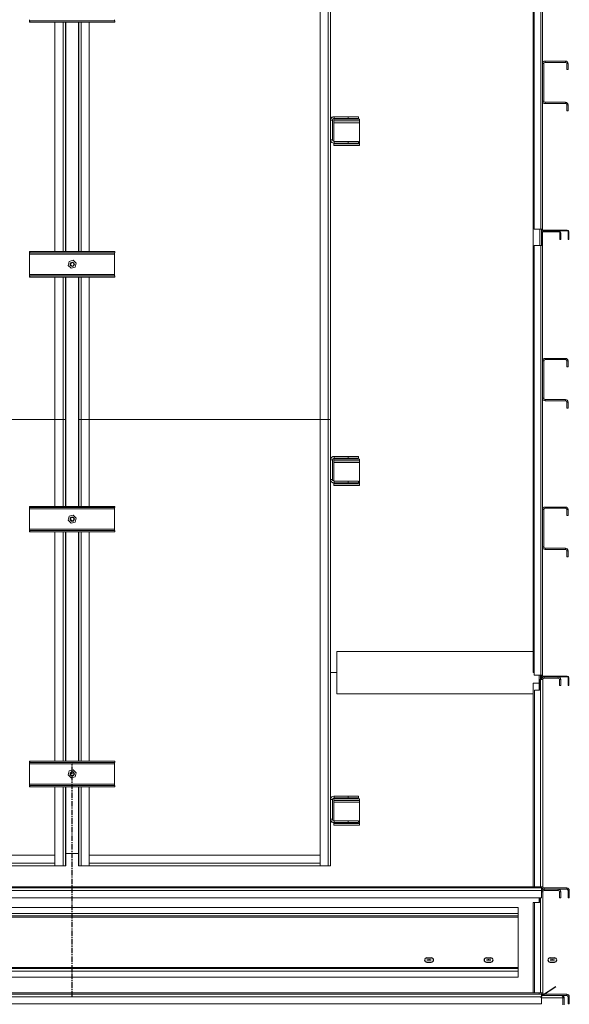
# Model space of a CAD drawing. Units: millimetres. Extents: x -191360 to -173362, y 94442 to 122053.
# Drawn here: x -174696 to -173403, y 111226 to 113544 of the extents above; entities that cross this region are included whole.
import ezdxf

# ---------------------------------------------------------------- set-up
doc = ezdxf.new("R2010")
doc.units = ezdxf.units.MM
doc.header["$PDSIZE"] = -1
doc.linetypes.add('CENTERX2', pattern=[20.32, 12.7, -2.54, 2.54, -2.54])

msp = doc.modelspace()

# ---------------------------------------------------------------- linework, layer by layer
at = {"color": 7, "linetype": 'Continuous', "lineweight": 15}
for p, q in [((-173989.5, 115017.7), (-173989.5, 112602.9)), ((-173989.5, 115017.7), (-173989.5, 112602.9)), ((-173970.5, 115017.7), (-173970.5, 112602.9)), ((-173964.6, 115017.7), (-173964.6, 112602.9)), ((-173487.9, 114986.7), (-173487.9, 112006.7)), ((-173485.9, 113050.7), (-173485.9, 114062.7)), ((-173469.9, 113050.7), (-173469.9, 114062.7)), ((-173465.9, 114062.7), (-173465.9, 113050.7)), ((-174672.9, 113541.2), (-174672.9, 113538.2)), ((-174672.9, 113541.2), (-174672.6, 113541.2)), ((-174672.9, 113538.2), (-174672.6, 113538.2)), ((-174672.6, 113538.2), (-174672.6, 113541.2)), ((-174472.6, 113541.2), (-174672.6, 113541.2)), ((-174472.6, 113538.2), (-174672.6, 113538.2)), ((-174613.3, 113538.2), (-174613.3, 112998.2)), ((-174587.6, 113538.2), (-174587.6, 112998.2)), ((-174558.1, 113538.2), (-174558.1, 112998.2)), ((-174532.5, 113538.2), (-174532.5, 112998.2)), ((-174472.6, 113538.2), (-174472.6, 113541.2)), ((-173459.9, 113446.7), (-173459.9, 113443.7)), ((-173459.9, 113446.7), (-173411.9, 113446.7)), ((-173459.9, 113443.7), (-173411.9, 113443.7)), ((-173411.9, 113443.7), (-173411.9, 113446.7)), ((-173462.9, 113440.7), (-173465.9, 113440.7)), ((-173462.9, 113352.7), (-173462.9, 113440.7)), ((-173408.9, 113440.7), (-173408.9, 113426.7)), ((-173405.9, 113440.7), (-173408.9, 113440.7)), ((-173405.9, 113426.7), (-173408.9, 113426.7)), ((-173405.9, 113440.7), (-173405.9, 113426.7)), ((-173465.9, 113352.7), (-173462.9, 113352.7)), ((-173459.9, 113349.7), (-173459.9, 113346.7)), ((-173411.9, 113349.7), (-173459.9, 113349.7)), ((-173411.9, 113346.7), (-173459.9, 113346.7)), ((-173411.9, 113346.7), (-173411.9, 113349.7)), ((-173405.9, 113343.7), (-173408.9, 113343.7)), ((-173408.9, 113329.7), (-173408.9, 113343.7)), ((-173405.9, 113329.7), (-173408.9, 113329.7)), ((-173405.9, 113329.7), (-173405.9, 113343.7)), ((-173960.5, 113307.7), (-173964.5, 113307.7)), ((-173964.5, 113261.7), (-173964.5, 113307.7)), ((-173960.5, 113261.7), (-173960.5, 113307.7)), ((-173957.2, 113315.7), (-173956.5, 113315.7)), ((-173956.9, 113309.7), (-173956.9, 113305.7)), ((-173896.9, 113309.7), (-173956.9, 113309.7)), ((-173896.9, 113305.7), (-173956.9, 113305.7)), ((-173956.9, 113305.7), (-173956.9, 113301.7)), ((-173956.5, 113315.7), (-173956.5, 113311.7)), ((-173956.5, 113315.7), (-173923.5, 113315.7)), ((-173956.5, 113311.7), (-173923.5, 113311.7)), ((-173923.5, 113315.7), (-173923.5, 113311.7)), ((-173898.9, 113315.7), (-173923.5, 113315.7)), ((-173898.9, 113311.7), (-173923.5, 113311.7)), ((-173898.9, 113311.7), (-173898.9, 113315.7)), ((-173896.9, 113309.7), (-173896.9, 113305.7)), ((-173896.9, 113301.7), (-173896.9, 113305.7)), ((-174588, 113290.2), (-174588, 113279.2)), ((-174587.8, 113290.2), (-174588, 113290.2)), ((-174587.8, 113279.2), (-174587.8, 113290.2)), ((-174557.9, 113290.2), (-174557.7, 113290.2)), ((-174557.9, 113279.2), (-174557.9, 113290.2)), ((-174557.7, 113290.2), (-174557.7, 113279.2)), ((-173896.9, 113301.7), (-173956.9, 113301.7)), ((-173956.9, 113257.7), (-173956.9, 113301.7)), ((-173896.9, 113255.7), (-173896.9, 113301.7)), ((-174588, 113279.2), (-174587.8, 113279.2)), ((-174557.7, 113279.2), (-174557.9, 113279.2)), ((-173964.5, 113261.7), (-173960.5, 113261.7)), ((-173957.2, 113253.7), (-173956.5, 113253.7)), ((-173956.9, 113253.7), (-173956.9, 113251.7)), ((-173956.9, 113247.7), (-173956.9, 113251.7)), ((-173956.9, 113251.7), (-173896.9, 113251.7)), ((-173956.9, 113247.7), (-173896.9, 113247.7)), ((-173956.5, 113257.7), (-173956.5, 113253.7)), ((-173923.5, 113257.7), (-173956.5, 113257.7)), ((-173923.5, 113253.7), (-173956.5, 113253.7)), ((-173923.5, 113253.7), (-173923.5, 113257.7)), ((-173923.5, 113257.7), (-173898.9, 113257.7)), ((-173923.5, 113253.7), (-173898.9, 113253.7)), ((-173898.9, 113253.7), (-173898.9, 113257.7)), ((-173896.9, 113251.7), (-173896.9, 113255.7)), ((-173896.9, 113247.7), (-173896.9, 113251.7)), ((-173469.9, 113050.7), (-173485.9, 113050.7)), ((-173465.9, 113050.7), (-173469.9, 113050.7)), ((-173467.9, 113050.7), (-173467.9, 113042.7)), ((-173467.9, 113042.7), (-173465.9, 113042.7)), ((-173467.9, 113012.7), (-173467.9, 113042.7)), ((-173465.9, 113012.7), (-173465.9, 113042.7)), ((-173463.9, 113048.7), (-173463.9, 113046.7)), ((-173407.9, 113048.7), (-173463.9, 113048.7)), ((-173463.9, 113044.7), (-173463.9, 113046.7)), ((-173407.9, 113046.7), (-173463.9, 113046.7)), ((-173463.9, 113044.7), (-173426.9, 113044.7)), ((-173426.9, 113046.7), (-173426.9, 113044.7)), ((-173424.9, 113042.7), (-173422.9, 113042.7)), ((-173424.9, 113026.7), (-173424.9, 113042.7)), ((-173422.9, 113026.7), (-173424.9, 113026.7)), ((-173422.9, 113042.7), (-173422.9, 113026.7)), ((-173407.9, 113046.7), (-173407.9, 113048.7)), ((-173405.9, 113026.7), (-173405.9, 113044.7)), ((-173403.9, 113044.7), (-173405.9, 113044.7)), ((-173403.9, 113026.7), (-173405.9, 113026.7)), ((-173403.9, 113026.7), (-173403.9, 113044.7)), ((-173485.9, 112000.7), (-173485.9, 113012.7)), ((-173485.9, 113012.7), (-173469.9, 113012.7)), ((-173469.9, 112000.7), (-173469.9, 113012.7)), ((-173469.9, 113012.7), (-173465.9, 113012.7)), ((-173465.9, 113012.7), (-173465.9, 112000.7)), ((-174672.9, 112998.2), (-174672.9, 112995.2)), ((-174672.6, 112998.2), (-174672.9, 112998.2)), ((-174672.6, 112995.2), (-174672.9, 112995.2)), ((-174472.9, 112992.2), (-174672.9, 112992.2)), ((-174672.9, 112992.2), (-174672.9, 112992.2)), ((-174672.9, 112992.2), (-174672.9, 112944.2)), ((-174672.9, 112992.2), (-174672.9, 112944.2)), ((-174672.6, 112995.2), (-174672.6, 112998.2)), ((-174472.6, 112998.2), (-174672.6, 112998.2)), ((-174472.6, 112995.2), (-174672.6, 112995.2)), ((-174472.9, 112992.2), (-174472.9, 112944.2)), ((-174472.6, 112995.2), (-174472.6, 112998.2)), ((-174579.8, 112975.2), (-174582.4, 112965.8)), ((-174582.3, 112965.8), (-174582.4, 112965.8)), ((-174582.4, 112965.8), (-174575.5, 112958.8)), ((-174579.7, 112975.2), (-174582.3, 112965.8)), ((-174582.3, 112965.8), (-174575.4, 112958.8)), ((-174570.3, 112977.7), (-174579.8, 112975.2)), ((-174579.7, 112975.2), (-174579.8, 112975.2)), ((-174570.2, 112977.7), (-174579.7, 112975.2)), ((-174575.4, 112958.8), (-174575.5, 112958.8)), ((-174575.4, 112958.8), (-174565.9, 112961.2)), ((-174570.2, 112977.7), (-174570.3, 112977.7)), ((-174563.3, 112970.7), (-174570.2, 112977.7)), ((-174565.9, 112961.2), (-174563.3, 112970.7)), ((-174472.9, 112944.2), (-174672.9, 112944.2)), ((-174672.9, 112944.2), (-174672.9, 112944.2)), ((-174672.9, 112941.2), (-174672.9, 112938.2)), ((-174672.9, 112941.2), (-174672.6, 112941.2)), ((-174672.9, 112938.2), (-174672.6, 112938.2)), ((-174672.6, 112938.2), (-174672.6, 112941.2)), ((-174472.6, 112941.2), (-174672.6, 112941.2)), ((-174472.6, 112938.2), (-174672.6, 112938.2)), ((-174613.3, 112938.2), (-174613.3, 112602.9)), ((-174587.6, 112938.2), (-174587.6, 112602.9)), ((-174558.1, 112938.2), (-174558.1, 112602.9)), ((-174532.5, 112938.2), (-174532.5, 112602.9)), ((-174472.6, 112938.2), (-174472.6, 112941.2)), ((-173462.9, 112740.7), (-173465.9, 112740.7)), ((-173462.9, 112652.7), (-173462.9, 112740.7)), ((-173459.9, 112746.7), (-173459.9, 112743.7)), ((-173459.9, 112746.7), (-173411.9, 112746.7)), ((-173459.9, 112743.7), (-173411.9, 112743.7)), ((-173411.9, 112743.7), (-173411.9, 112746.7)), ((-173408.9, 112740.7), (-173408.9, 112726.7)), ((-173405.9, 112740.7), (-173408.9, 112740.7)), ((-173405.9, 112726.7), (-173408.9, 112726.7)), ((-173405.9, 112740.7), (-173405.9, 112726.7)), ((-173465.9, 112652.7), (-173462.9, 112652.7)), ((-173459.9, 112649.7), (-173459.9, 112646.7)), ((-173411.9, 112649.7), (-173459.9, 112649.7)), ((-173411.9, 112646.7), (-173459.9, 112646.7)), ((-173411.9, 112646.7), (-173411.9, 112649.7)), ((-173405.9, 112643.7), (-173408.9, 112643.7)), ((-173408.9, 112629.7), (-173408.9, 112643.7)), ((-173405.9, 112629.7), (-173405.9, 112643.7)), ((-173405.9, 112629.7), (-173408.9, 112629.7)), ((-175156.2, 112602.9), (-174613.3, 112602.9)), ((-174613.3, 112602.9), (-174613.3, 112398.2)), ((-174594.3, 112602.9), (-174613.3, 112602.9)), ((-174588.2, 112602.9), (-174594.3, 112602.9)), ((-174587.6, 112602.9), (-174588.2, 112602.9)), ((-174587.6, 112602.9), (-174587.6, 112398.2)), ((-174558.1, 112602.9), (-174558.1, 112398.2)), ((-174557.5, 112602.9), (-174558.1, 112602.9)), ((-174551.5, 112602.9), (-174557.5, 112602.9)), ((-174532.5, 112602.9), (-174551.5, 112602.9)), ((-174532.5, 112602.9), (-174532.5, 112398.2)), ((-174532.5, 112602.9), (-173989.5, 112602.9)), ((-173989.5, 112602.9), (-173989.5, 111551.7)), ((-173970.5, 112602.9), (-173989.5, 112602.9)), ((-173989.5, 112602.9), (-173989.5, 111551.7)), ((-173989.5, 112602.9), (-173989.5, 112602.9)), ((-173970.5, 112602.9), (-173970.5, 111551.7)), ((-173964.6, 112602.9), (-173970.5, 112602.9)), ((-173964.6, 112602.9), (-173964.6, 111551.7)), ((-173964.5, 112461.7), (-173964.5, 112507.7)), ((-173960.5, 112507.7), (-173964.5, 112507.7)), ((-173960.5, 112461.7), (-173960.5, 112507.7)), ((-173957.2, 112515.7), (-173956.5, 112515.7)), ((-173956.9, 112509.7), (-173956.9, 112505.7)), ((-173896.9, 112509.7), (-173956.9, 112509.7)), ((-173896.9, 112505.7), (-173956.9, 112505.7)), ((-173956.9, 112505.7), (-173956.9, 112501.7)), ((-173896.9, 112501.7), (-173956.9, 112501.7)), ((-173956.9, 112457.7), (-173956.9, 112501.7)), ((-173956.5, 112515.7), (-173956.5, 112511.7)), ((-173956.5, 112515.7), (-173923.5, 112515.7)), ((-173956.5, 112511.7), (-173923.5, 112511.7)), ((-173923.5, 112515.7), (-173923.5, 112511.7)), ((-173898.9, 112515.7), (-173923.5, 112515.7)), ((-173898.9, 112511.7), (-173923.5, 112511.7)), ((-173898.9, 112511.7), (-173898.9, 112515.7)), ((-173896.9, 112509.7), (-173896.9, 112505.7)), ((-173896.9, 112501.7), (-173896.9, 112505.7)), ((-173896.9, 112455.7), (-173896.9, 112501.7)), ((-174588, 112490.2), (-174588, 112479.2)), ((-174587.8, 112490.2), (-174588, 112490.2)), ((-174588, 112479.2), (-174587.8, 112479.2)), ((-174587.8, 112479.2), (-174587.8, 112490.2)), ((-174557.9, 112490.2), (-174557.7, 112490.2)), ((-174557.9, 112479.2), (-174557.9, 112490.2)), ((-174557.7, 112479.2), (-174557.9, 112479.2)), ((-174557.7, 112490.2), (-174557.7, 112479.2)), ((-173964.5, 112461.7), (-173960.5, 112461.7)), ((-173957.2, 112453.7), (-173956.5, 112453.7)), ((-173956.9, 112453.7), (-173956.9, 112451.7)), ((-173956.9, 112447.7), (-173956.9, 112451.7)), ((-173956.9, 112451.7), (-173896.9, 112451.7)), ((-173956.9, 112447.7), (-173896.9, 112447.7)), ((-173956.5, 112457.7), (-173956.5, 112453.7)), ((-173923.5, 112457.7), (-173956.5, 112457.7)), ((-173923.5, 112453.7), (-173956.5, 112453.7)), ((-173923.5, 112453.7), (-173923.5, 112457.7)), ((-173923.5, 112457.7), (-173898.9, 112457.7)), ((-173923.5, 112453.7), (-173898.9, 112453.7)), ((-173898.9, 112453.7), (-173898.9, 112457.7)), ((-173896.9, 112451.7), (-173896.9, 112455.7)), ((-173896.9, 112447.7), (-173896.9, 112451.7)), ((-174672.9, 112398.2), (-174672.9, 112395.2)), ((-174672.6, 112398.2), (-174672.9, 112398.2)), ((-174672.6, 112395.2), (-174672.9, 112395.2)), ((-174672.9, 112392.2), (-174672.9, 112392.2)), ((-174472.9, 112392.2), (-174672.9, 112392.2)), ((-174672.9, 112392.2), (-174672.9, 112344.2)), ((-174672.9, 112392.2), (-174672.9, 112344.2)), ((-174672.6, 112395.2), (-174672.6, 112398.2)), ((-174472.6, 112398.2), (-174672.6, 112398.2)), ((-174472.6, 112395.2), (-174672.6, 112395.2)), ((-174570.3, 112377.7), (-174579.8, 112375.2)), ((-174570.2, 112377.7), (-174579.7, 112375.2)), ((-174570.2, 112377.7), (-174570.3, 112377.7)), ((-174563.3, 112370.7), (-174570.2, 112377.7)), ((-174472.9, 112392.2), (-174472.9, 112344.2)), ((-174472.6, 112395.2), (-174472.6, 112398.2)), ((-173462.9, 112390.7), (-173465.9, 112390.7)), ((-173462.9, 112302.7), (-173462.9, 112390.7)), ((-173459.9, 112396.7), (-173459.9, 112393.7)), ((-173459.9, 112396.7), (-173411.9, 112396.7)), ((-173459.9, 112393.7), (-173411.9, 112393.7)), ((-173411.9, 112393.7), (-173411.9, 112396.7)), ((-173405.9, 112390.7), (-173408.9, 112390.7)), ((-173408.9, 112390.7), (-173408.9, 112376.7)), ((-173405.9, 112390.7), (-173405.9, 112376.7)), ((-174579.8, 112375.2), (-174582.4, 112365.8)), ((-174582.3, 112365.8), (-174582.4, 112365.8)), ((-174582.4, 112365.8), (-174575.5, 112358.8)), ((-174579.7, 112375.2), (-174582.3, 112365.8)), ((-174582.3, 112365.8), (-174575.4, 112358.8)), ((-174579.7, 112375.2), (-174579.8, 112375.2)), ((-174575.4, 112358.8), (-174575.5, 112358.8)), ((-174575.4, 112358.8), (-174565.9, 112361.2)), ((-174565.9, 112361.2), (-174563.3, 112370.7)), ((-173405.9, 112376.7), (-173408.9, 112376.7)), ((-174672.9, 112344.2), (-174672.9, 112344.2)), ((-174472.9, 112344.2), (-174672.9, 112344.2)), ((-174672.9, 112341.2), (-174672.9, 112338.2)), ((-174672.9, 112341.2), (-174672.6, 112341.2)), ((-174672.9, 112338.2), (-174672.6, 112338.2)), ((-174672.6, 112338.2), (-174672.6, 112341.2)), ((-174472.6, 112341.2), (-174672.6, 112341.2)), ((-174472.6, 112338.2), (-174672.6, 112338.2)), ((-174613.3, 112338.2), (-174613.3, 111798.2)), ((-174588, 112338.2), (-174588, 112329.2)), ((-174587.8, 112329.2), (-174587.8, 112338.2)), ((-174587.6, 112338.2), (-174587.6, 111798.2)), ((-174558.1, 112338.2), (-174558.1, 111798.2)), ((-174557.9, 112329.2), (-174557.9, 112338.2)), ((-174557.7, 112338.2), (-174557.7, 112329.2)), ((-174532.5, 112338.2), (-174532.5, 111798.2)), ((-174472.6, 112338.2), (-174472.6, 112341.2)), ((-174588, 112329.2), (-174587.8, 112329.2)), ((-174557.7, 112329.2), (-174557.9, 112329.2)), ((-173465.9, 112302.7), (-173462.9, 112302.7)), ((-173459.9, 112299.7), (-173459.9, 112296.7)), ((-173411.9, 112299.7), (-173459.9, 112299.7)), ((-173411.9, 112296.7), (-173459.9, 112296.7)), ((-173411.9, 112296.7), (-173411.9, 112299.7)), ((-173405.9, 112293.7), (-173408.9, 112293.7)), ((-173408.9, 112279.7), (-173408.9, 112293.7)), ((-173405.9, 112279.7), (-173405.9, 112293.7)), ((-173405.9, 112279.7), (-173408.9, 112279.7)), ((-173949.9, 112056.7), (-173487.9, 112056.7)), ((-173949.9, 111956.7), (-173949.9, 112056.7)), ((-173964.6, 112006.7), (-173949.9, 112006.7)), ((-173485.9, 112006.7), (-173487.9, 112006.7)), ((-173469.9, 112000.7), (-173485.9, 112000.7)), ((-173473.9, 112000.7), (-173473.9, 111981.7)), ((-173472.9, 111990.7), (-173470.9, 111990.7)), ((-173472.9, 111965.7), (-173472.9, 111990.7)), ((-173470.9, 112000.7), (-173470.9, 111990.7)), ((-173470.9, 111502.7), (-173470.9, 111990.7)), ((-173470.9, 111990.7), (-173464.9, 111990.7)), ((-173465.9, 112000.7), (-173469.9, 112000.7)), ((-173467.9, 112000.7), (-173467.9, 111990.7)), ((-173464.9, 111990.7), (-173464.9, 111502.7)), ((-173407.9, 111998.7), (-173463.9, 111998.7)), ((-173463.9, 111998.7), (-173463.9, 111996.7)), ((-173407.9, 111996.7), (-173463.9, 111996.7)), ((-173461.9, 111996.7), (-173461.9, 111993.7)), ((-173461.9, 111996.7), (-173428.9, 111996.7)), ((-173461.9, 111993.7), (-173428.9, 111993.7)), ((-173428.9, 111993.7), (-173428.9, 111996.7)), ((-173422.9, 111990.7), (-173425.9, 111990.7)), ((-173425.9, 111990.7), (-173425.9, 111976.7)), ((-173422.9, 111990.7), (-173422.9, 111976.7)), ((-173407.9, 111996.7), (-173407.9, 111998.7)), ((-173403.9, 111994.7), (-173405.9, 111994.7)), ((-173405.9, 111976.7), (-173405.9, 111994.7)), ((-173403.9, 111976.7), (-173403.9, 111994.7)), ((-173487.9, 111502.7), (-173487.9, 111981.7)), ((-173487.9, 111981.7), (-173473.9, 111981.7)), ((-173484.9, 111965.7), (-173472.9, 111965.7)), ((-173484.9, 111502.7), (-173484.9, 111965.7)), ((-173473.9, 111981.7), (-173472.9, 111981.7)), ((-173422.9, 111976.7), (-173425.9, 111976.7)), ((-173403.9, 111976.7), (-173405.9, 111976.7)), ((-173487.9, 111956.7), (-173949.9, 111956.7)), ((-174672.9, 111798.2), (-174672.9, 111795.2)), ((-174672.6, 111798.2), (-174672.9, 111798.2)), ((-174672.6, 111795.2), (-174672.6, 111798.2)), ((-174472.6, 111798.2), (-174672.6, 111798.2)), ((-174472.6, 111795.2), (-174472.6, 111798.2)), ((-174672.6, 111795.2), (-174672.9, 111795.2)), ((-174672.9, 111792.2), (-174672.9, 111792.2)), ((-174472.9, 111792.2), (-174672.9, 111792.2)), ((-174672.9, 111792.2), (-174672.9, 111744.2)), ((-174672.9, 111792.2), (-174672.9, 111744.2)), ((-174472.6, 111795.2), (-174672.6, 111795.2)), ((-174579.8, 111775.2), (-174582.4, 111765.8)), ((-174579.7, 111775.2), (-174582.3, 111765.8)), ((-174570.3, 111777.7), (-174579.8, 111775.2)), ((-174579.7, 111775.2), (-174579.8, 111775.2)), ((-174570.2, 111777.7), (-174579.7, 111775.2)), ((-174570.2, 111777.7), (-174570.3, 111777.7)), ((-174563.3, 111770.7), (-174570.2, 111777.7)), ((-174472.9, 111792.2), (-174472.9, 111744.2)), ((-174582.3, 111765.8), (-174582.4, 111765.8)), ((-174582.4, 111765.8), (-174575.5, 111758.8)), ((-174582.3, 111765.8), (-174575.4, 111758.8)), ((-174575.4, 111758.8), (-174575.5, 111758.8)), ((-174575.4, 111758.8), (-174565.9, 111761.2)), ((-174565.9, 111761.2), (-174563.3, 111770.7)), ((-174472.9, 111744.2), (-174672.9, 111744.2)), ((-174672.9, 111744.2), (-174672.9, 111744.2)), ((-174672.9, 111741.2), (-174672.9, 111738.2)), ((-174672.9, 111741.2), (-174672.6, 111741.2)), ((-174672.9, 111738.2), (-174672.6, 111738.2)), ((-174672.6, 111738.2), (-174672.6, 111741.2)), ((-174472.6, 111741.2), (-174672.6, 111741.2)), ((-174472.6, 111738.2), (-174672.6, 111738.2)), ((-174613.3, 111738.2), (-174613.3, 111551.7)), ((-174587.6, 111738.2), (-174587.6, 111557.7)), ((-174558.1, 111738.2), (-174558.1, 111557.7)), ((-174532.5, 111738.2), (-174532.5, 111551.7)), ((-174472.6, 111738.2), (-174472.6, 111741.2)), ((-173964.5, 111661.7), (-173964.5, 111707.7)), ((-173960.5, 111707.7), (-173964.5, 111707.7)), ((-173960.5, 111661.7), (-173960.5, 111707.7)), ((-173957.2, 111715.7), (-173956.5, 111715.7)), ((-173956.9, 111709.7), (-173956.9, 111705.7)), ((-173896.9, 111709.7), (-173956.9, 111709.7)), ((-173896.9, 111705.7), (-173956.9, 111705.7)), ((-173956.9, 111705.7), (-173956.9, 111701.7)), ((-173956.5, 111715.7), (-173956.5, 111711.7)), ((-173956.5, 111715.7), (-173923.5, 111715.7)), ((-173956.5, 111711.7), (-173923.5, 111711.7)), ((-173923.5, 111715.7), (-173923.5, 111711.7)), ((-173898.9, 111715.7), (-173923.5, 111715.7)), ((-173898.9, 111711.7), (-173923.5, 111711.7)), ((-173898.9, 111711.7), (-173898.9, 111715.7)), ((-173896.9, 111709.7), (-173896.9, 111705.7)), ((-173896.9, 111701.7), (-173896.9, 111705.7)), ((-174588, 111690.2), (-174588, 111679.2)), ((-174587.8, 111690.2), (-174588, 111690.2)), ((-174587.8, 111679.2), (-174587.8, 111690.2)), ((-174557.9, 111690.2), (-174557.7, 111690.2)), ((-174557.9, 111679.2), (-174557.9, 111690.2)), ((-174557.7, 111690.2), (-174557.7, 111679.2)), ((-173896.9, 111701.7), (-173956.9, 111701.7)), ((-173956.9, 111657.7), (-173956.9, 111701.7)), ((-173896.9, 111655.7), (-173896.9, 111701.7)), ((-174588, 111679.2), (-174587.8, 111679.2)), ((-174557.7, 111679.2), (-174557.9, 111679.2)), ((-173964.5, 111661.7), (-173960.5, 111661.7)), ((-173957.2, 111653.7), (-173956.5, 111653.7)), ((-173956.9, 111653.7), (-173956.9, 111651.7)), ((-173956.9, 111651.7), (-173896.9, 111651.7)), ((-173956.9, 111647.7), (-173956.9, 111651.7)), ((-173956.9, 111647.7), (-173896.9, 111647.7)), ((-173956.5, 111657.7), (-173956.5, 111653.7)), ((-173923.5, 111657.7), (-173956.5, 111657.7)), ((-173923.5, 111653.7), (-173956.5, 111653.7)), ((-173923.5, 111653.7), (-173923.5, 111657.7)), ((-173923.5, 111657.7), (-173898.9, 111657.7)), ((-173923.5, 111653.7), (-173898.9, 111653.7)), ((-173898.9, 111653.7), (-173898.9, 111657.7)), ((-173896.9, 111651.7), (-173896.9, 111655.7)), ((-173896.9, 111647.7), (-173896.9, 111651.7)), ((-175156.2, 111576.7), (-174613.3, 111576.7)), ((-174532.5, 111576.7), (-173989.5, 111576.7)), ((-174613.3, 111551.7), (-175156.2, 111551.7)), ((-174594.3, 111551.7), (-174613.3, 111551.7)), ((-174594.3, 111551.7), (-174588.2, 111551.7)), ((-174587.6, 111551.7), (-174588.2, 111551.7)), ((-174587.6, 111557.7), (-174587.6, 111551.7)), ((-174558.1, 111557.7), (-174558.1, 111551.7)), ((-174557.5, 111551.7), (-174558.1, 111551.7)), ((-174557.5, 111551.7), (-174551.5, 111551.7)), ((-174532.5, 111551.7), (-174551.5, 111551.7)), ((-173989.5, 111551.7), (-174532.5, 111551.7)), ((-173970.5, 111551.7), (-173989.5, 111551.7)), ((-173989.5, 111551.7), (-173989.5, 111551.7)), ((-173970.5, 111551.7), (-173964.6, 111551.7)), ((-175677.9, 111499.7), (-173467.9, 111499.7)), ((-173484.9, 111502.7), (-173487.9, 111502.7)), ((-173470.9, 111502.7), (-173484.9, 111502.7)), ((-173473.9, 111502.7), (-173473.9, 111499.7)), ((-173464.9, 111502.7), (-173470.9, 111502.7)), ((-173467.9, 111499.7), (-173467.9, 111493.7)), ((-173408.9, 111499.7), (-173461.9, 111499.7)), ((-173461.9, 111499.7), (-173461.9, 111496.7)), ((-173461.9, 111496.7), (-173461.9, 111493.7)), ((-173461.9, 111496.7), (-173428.9, 111496.7)), ((-173408.9, 111496.7), (-173461.9, 111496.7)), ((-173428.9, 111493.7), (-173428.9, 111496.7)), ((-173408.9, 111496.7), (-173408.9, 111499.7)), ((-175677.9, 111493.7), (-173467.9, 111493.7)), ((-175677.9, 111476.7), (-173467.9, 111476.7)), ((-173472.9, 111465.7), (-173472.9, 111476.7)), ((-173467.9, 111476.7), (-173467.9, 111493.7)), ((-173467.9, 111490.7), (-173464.9, 111490.7)), ((-173464.9, 111490.7), (-173464.9, 111252.7)), ((-173461.9, 111493.7), (-173428.9, 111493.7)), ((-173425.9, 111490.7), (-173425.9, 111476.7)), ((-173422.9, 111490.7), (-173425.9, 111490.7)), ((-173422.9, 111476.7), (-173425.9, 111476.7)), ((-173422.9, 111490.7), (-173422.9, 111476.7)), ((-173402.9, 111493.7), (-173405.9, 111493.7)), ((-173405.9, 111476.7), (-173405.9, 111493.7)), ((-173402.9, 111476.7), (-173405.9, 111476.7)), ((-173402.9, 111476.7), (-173402.9, 111493.7)), ((-173522.9, 111453.7), (-175622.9, 111453.7)), ((-173522.9, 111453.7), (-173522.9, 111439.7)), ((-173487.9, 111465.7), (-173484.9, 111465.7)), ((-173487.9, 111252.7), (-173487.9, 111465.7)), ((-173484.9, 111465.7), (-173472.9, 111465.7)), ((-173484.9, 111252.7), (-173484.9, 111465.7)), ((-173522.9, 111439.7), (-175622.9, 111439.7)), ((-173522.9, 111433.7), (-175622.9, 111433.7)), ((-173522.9, 111430.7), (-175622.9, 111430.7)), ((-173522.9, 111439.7), (-173522.9, 111433.7)), ((-173522.9, 111433.7), (-173522.9, 111430.7)), ((-173522.9, 111430.7), (-173522.9, 111312.7)), ((-173522.9, 111312.7), (-175622.9, 111312.7)), ((-173522.9, 111312.7), (-173522.9, 111309.7)), ((-173522.9, 111309.7), (-175622.9, 111309.7)), ((-173522.9, 111303.7), (-175622.9, 111303.7)), ((-173522.9, 111289.7), (-175622.9, 111289.7)), ((-173522.9, 111309.7), (-173522.9, 111303.7)), ((-173522.9, 111303.7), (-173522.9, 111289.7)), ((-175677.9, 111249.7), (-173467.9, 111249.7)), ((-175677.9, 111243.7), (-173467.9, 111243.7)), ((-173484.9, 111252.7), (-173487.9, 111252.7)), ((-173470.9, 111252.7), (-173484.9, 111252.7)), ((-173473.9, 111252.7), (-173473.9, 111249.7)), ((-173464.9, 111252.7), (-173470.9, 111252.7)), ((-173467.9, 111249.7), (-173467.9, 111243.7)), ((-173467.9, 111246.7), (-173461.9, 111246.7)), ((-173467.9, 111226.7), (-173467.9, 111243.7)), ((-173461.9, 111249.7), (-173461.9, 111246.7)), ((-173408.9, 111249.7), (-173461.9, 111249.7)), ((-173408.9, 111246.7), (-173461.9, 111246.7)), ((-173418, 111242.7), (-173417.9, 111242.7)), ((-173415.2, 111242.7), (-173417.9, 111241.8)), ((-173417.9, 111242.7), (-173417.9, 111240.7)), ((-173408.9, 111246.7), (-173408.9, 111249.7)), ((-173405.9, 111226.7), (-173405.9, 111243.7)), ((-173402.9, 111243.7), (-173405.9, 111243.7)), ((-173402.9, 111226.7), (-173402.9, 111243.7)), ((-175677.9, 111226.7), (-173467.9, 111226.7)), ((-173414.9, 111240.7), (-173417.9, 111240.7)), ((-173417.9, 111224.7), (-173417.9, 111240.7)), ((-173414.9, 111224.7), (-173414.9, 111240.7)), ((-173402.9, 111226.7), (-173405.9, 111226.7))]:
    msp.add_line(p, q, dxfattribs=at)
at = {"color": 8, "linetype": 'Continuous', "lineweight": 15}
for p, q in [((-174594.3, 113538.2), (-174594.3, 112998.2)), ((-174588.2, 113538.2), (-174588.2, 112998.2)), ((-174557.5, 113538.2), (-174557.5, 112998.2)), ((-174551.5, 113538.2), (-174551.5, 112998.2)), ((-173964.6, 113307.7), (-173964.5, 113307.7)), ((-173964.6, 113261.7), (-173964.5, 113261.7)), ((-173896.9, 113255.7), (-173898.9, 113255.7)), ((-173471.9, 113050.7), (-173471.9, 113012.7)), ((-174594.3, 112938.2), (-174594.3, 112602.9)), ((-174588.2, 112938.2), (-174588.2, 112602.9)), ((-174557.5, 112938.2), (-174557.5, 112602.9)), ((-174551.5, 112938.2), (-174551.5, 112602.9)), ((-174594.3, 112602.9), (-174594.3, 112398.2)), ((-174588.2, 112602.9), (-174588.2, 112398.2)), ((-174557.5, 112602.9), (-174557.5, 112398.2)), ((-174551.5, 112602.9), (-174551.5, 112398.2)), ((-173964.6, 112507.7), (-173964.5, 112507.7)), ((-173964.6, 112461.7), (-173964.5, 112461.7)), ((-173896.9, 112455.7), (-173898.9, 112455.7)), ((-174594.3, 112338.2), (-174594.3, 111798.2)), ((-174588.2, 112338.2), (-174588.2, 111798.2)), ((-174557.5, 112338.2), (-174557.5, 111798.2)), ((-174551.5, 112338.2), (-174551.5, 111798.2)), ((-173473.9, 111981.7), (-173473.9, 111965.7)), ((-174594.3, 111738.2), (-174594.3, 111551.7)), ((-174588.2, 111738.2), (-174588.2, 111551.7)), ((-174557.5, 111738.2), (-174557.5, 111551.7)), ((-174551.5, 111738.2), (-174551.5, 111551.7)), ((-173964.6, 111707.7), (-173964.5, 111707.7)), ((-173964.6, 111661.7), (-173964.5, 111661.7)), ((-173896.9, 111655.7), (-173898.9, 111655.7)), ((-174558.1, 111580.7), (-174587.6, 111580.7)), ((-174613.3, 111557.7), (-175156.2, 111557.7)), ((-173989.5, 111557.7), (-174532.5, 111557.7)), ((-175657.9, 111502.7), (-173487.9, 111502.7)), ((-173473.9, 111476.7), (-173473.9, 111465.7)), ((-173470.9, 111252.7), (-173470.9, 111476.7)), ((-175657.9, 111252.7), (-173487.9, 111252.7)), ((-173467.9, 111240.7), (-173417.9, 111240.7))]:
    msp.add_line(p, q, dxfattribs=at)
at = {"color": 7, "linetype": 'CENTERX2'}
for p, q in [((-174572.9, 111244.6), (-174572.9, 111793.4)), ((-174572.9, 111244.6), (-174572.9, 111793.4)), ((-173737.9, 111330.2), (-173727.9, 111330.2)), ((-173737.9, 111330.2), (-173727.9, 111330.2)), ((-173597.9, 111330.2), (-173587.9, 111330.2)), ((-173597.9, 111330.2), (-173587.9, 111330.2)), ((-173447.9, 111330.2), (-173437.9, 111330.2)), ((-173447.9, 111330.2), (-173437.9, 111330.2))]:
    msp.add_line(p, q, dxfattribs=at)
at = {"color": 7, "linetype": 'Continuous'}
for p, q in [((-173737.9, 111335.1), (-173727.9, 111335.1)), ((-173737.9, 111335.1), (-173727.9, 111335.1)), ((-173597.9, 111335.1), (-173587.9, 111335.1)), ((-173597.9, 111335.1), (-173587.9, 111335.1)), ((-173447.9, 111335.1), (-173437.9, 111335.1)), ((-173447.9, 111335.1), (-173437.9, 111335.1)), ((-173737.9, 111325.3), (-173727.9, 111325.3)), ((-173737.9, 111325.3), (-173727.9, 111325.3)), ((-173597.9, 111325.3), (-173587.9, 111325.3)), ((-173597.9, 111325.3), (-173587.9, 111325.3)), ((-173447.9, 111325.3), (-173437.9, 111325.3)), ((-173447.9, 111325.3), (-173437.9, 111325.3)), ((-173434.6, 111267), (-173467.9, 111245.2)), ((-173434.6, 111267), (-173467.9, 111245.2)), ((-173469.9, 111242.1), (-173469.8, 111243.4)), ((-173469.9, 111242.1), (-173469.8, 111243.4)), ((-173469.8, 111243.4), (-173467.9, 111245.2)), ((-173469.8, 111243.4), (-173467.9, 111245.2))]:
    msp.add_line(p, q, dxfattribs=at)
at = {"color": 7, "linetype": 'Continuous', "flags": 128}
for points in [[(-173737.9, 111335.1), (-173740, 111334.7), (-173741.8, 111333.6), (-173742.9, 111332), (-173743.4, 111330.2), (-173742.9, 111328.3), (-173741.8, 111326.7), (-173740, 111325.6), (-173737.9, 111325.3)], [(-173737.9, 111335.1), (-173740, 111334.7), (-173741.8, 111333.6), (-173742.9, 111332), (-173743.4, 111330.2), (-173742.9, 111328.3), (-173741.8, 111326.7), (-173740, 111325.6), (-173737.9, 111325.3)], [(-173727.9, 111325.3), (-173725.8, 111325.6), (-173724, 111326.7), (-173722.8, 111328.3), (-173722.4, 111330.2), (-173722.8, 111332), (-173724, 111333.6), (-173725.8, 111334.7), (-173727.9, 111335.1)], [(-173727.9, 111325.3), (-173725.8, 111325.6), (-173724, 111326.7), (-173722.8, 111328.3), (-173722.4, 111330.2), (-173722.8, 111332), (-173724, 111333.6), (-173725.8, 111334.7), (-173727.9, 111335.1)], [(-173597.9, 111335.1), (-173600, 111334.7), (-173601.8, 111333.6), (-173602.9, 111332), (-173603.4, 111330.2), (-173602.9, 111328.3), (-173601.8, 111326.7), (-173600, 111325.6), (-173597.9, 111325.3)], [(-173597.9, 111335.1), (-173600, 111334.7), (-173601.8, 111333.6), (-173602.9, 111332), (-173603.4, 111330.2), (-173602.9, 111328.3), (-173601.8, 111326.7), (-173600, 111325.6), (-173597.9, 111325.3)], [(-173587.9, 111325.3), (-173585.8, 111325.6), (-173584, 111326.7), (-173582.8, 111328.3), (-173582.4, 111330.2), (-173582.8, 111332), (-173584, 111333.6), (-173585.8, 111334.7), (-173587.9, 111335.1)], [(-173587.9, 111325.3), (-173585.8, 111325.6), (-173584, 111326.7), (-173582.8, 111328.3), (-173582.4, 111330.2), (-173582.8, 111332), (-173584, 111333.6), (-173585.8, 111334.7), (-173587.9, 111335.1)], [(-173447.9, 111335.1), (-173450, 111334.7), (-173451.8, 111333.6), (-173452.9, 111332), (-173453.4, 111330.2), (-173452.9, 111328.3), (-173451.8, 111326.7), (-173450, 111325.6), (-173447.9, 111325.3)], [(-173447.9, 111335.1), (-173450, 111334.7), (-173451.8, 111333.6), (-173452.9, 111332), (-173453.4, 111330.2), (-173452.9, 111328.3), (-173451.8, 111326.7), (-173450, 111325.6), (-173447.9, 111325.3)], [(-173437.9, 111325.3), (-173435.8, 111325.6), (-173434, 111326.7), (-173432.8, 111328.3), (-173432.4, 111330.2), (-173432.8, 111332), (-173434, 111333.6), (-173435.8, 111334.7), (-173437.9, 111335.1)], [(-173437.9, 111325.3), (-173435.8, 111325.6), (-173434, 111326.7), (-173432.8, 111328.3), (-173432.4, 111330.2), (-173432.8, 111332), (-173434, 111333.6), (-173435.8, 111334.7), (-173437.9, 111335.1)]]:
    msp.add_lwpolyline(points, dxfattribs=at)
at = {"color": 7, "linetype": 'Continuous', "lineweight": 15}
for centre, radius in [((-174572.7, 112968.2), 5), ((-174572.7, 112968.2), 4), ((-174572.7, 112368.2), 5), ((-174572.7, 112368.2), 4), ((-174572.7, 111768.2), 5), ((-174572.7, 111768.2), 4)]:
    msp.add_circle(centre, radius, dxfattribs=at)
for centre, radius, start, end in [((-174549.9, 113542.7), 123.1, 179.3016, 182.0956), ((-174611.4, 113543.5), 61.5, 179.3019, 182.0954), ((-174411.4, 113543.5), 61.5, 179.3019, 182.0956), ((-173459.9, 113440.7), 6, 90, 180), ((-173459.9, 113440.7), 3, 90, 180), ((-173411.9, 113440.7), 6, 0, 90), ((-173411.9, 113440.7), 3, 0, 90), ((-173459.9, 113352.7), 6, 180, 270), ((-173459.9, 113352.7), 3, 180, 270), ((-173411.9, 113343.7), 6, 0, 90), ((-173411.9, 113343.7), 3, 0, 90), ((-173957.2, 113307.7), 8, 90.0022, 156.5911), ((-173956.5, 113307.7), 8, 90.0031, 180.0016), ((-173956.5, 113307.7), 4, 90.002, 180.0023), ((-173957.2, 113261.7), 8, 203.4089, 269.9978), ((-173956.5, 113261.7), 8, 179.9972, 269.9981), ((-173956.5, 113261.7), 4, 179.9984, 269.9956), ((-173463.9, 113050.7), 4, 180, 270), ((-173463.9, 113050.7), 2, 180, 270), ((-173463.9, 113042.7), 4, 90, 180), ((-173463.9, 113042.7), 2, 90, 180), ((-173426.9, 113042.7), 4, 0, 90), ((-173426.9, 113042.7), 2, 0, 90), ((-173407.9, 113044.7), 4, 0, 90), ((-173407.9, 113044.7), 2, 0, 90), ((-174549.9, 112993.7), 123.1, 177.9043, 180.6984), ((-174611.4, 112993), 61.5, 177.9042, 180.6984), ((-174411.4, 112993), 61.5, 177.904, 180.6984), ((-174572.8, 112968.2), 5, 90.1059, 180.0007), ((-174572.8, 112968.2), 5, 89.8963, 180.0007), ((-174572.8, 112968.2), 5, 179.9961, 269.9001), ((-174572.8, 112968.2), 5, 179.9961, 270.1096), ((-174572.7, 112968.2), 5, 90.5283, 180.0014), ((-174572.7, 112968.2), 5, 90.4206, 180.003), ((-174572.7, 112968.2), 5, 90.3133, 180.0042), ((-174572.7, 112968.2), 5, 90.2125, 180.0001), ((-174572.7, 112968.2), 5, 179.9952, 269.4778), ((-174572.7, 112968.2), 5, 179.9986, 269.5778), ((-174572.7, 112968.2), 5, 179.9974, 269.6851), ((-174572.7, 112968.2), 5, 179.9966, 269.7936), ((-174611.4, 112943.5), 61.5, 179.302, 182.0952), ((-174549.9, 112942.7), 123.1, 179.3017, 182.0956), ((-174411.4, 112943.5), 61.5, 179.3021, 182.0955), ((-173459.9, 112740.7), 6, 90, 180), ((-173459.9, 112740.7), 3, 90, 180), ((-173411.9, 112740.7), 6, 0, 90), ((-173411.9, 112740.7), 3, 0, 90), ((-173459.9, 112652.7), 6, 180, 270), ((-173459.9, 112652.7), 3, 180, 270), ((-173411.9, 112643.7), 6, 0, 90), ((-173411.9, 112643.7), 3, 0, 90), ((-173957.2, 112507.7), 8, 90.0019, 156.5901), ((-173956.5, 112507.7), 8, 90.0023, 180.0016), ((-173956.5, 112507.7), 4, 90.0027, 180.0016), ((-173957.2, 112461.7), 8, 203.408, 269.9974), ((-173956.5, 112461.7), 8, 179.9984, 269.996), ((-173956.5, 112461.7), 4, 179.995, 270.0007), ((-174549.9, 112393.7), 123.1, 177.9044, 180.6983), ((-174611.4, 112393), 61.5, 177.9046, 180.6981), ((-174411.4, 112393), 61.5, 177.9044, 180.6981), ((-173459.9, 112390.7), 6, 90, 180), ((-173459.9, 112390.7), 3, 90, 180), ((-173411.9, 112390.7), 6, 0, 90), ((-173411.9, 112390.7), 3, 0, 90), ((-174572.8, 112368.2), 5, 90.0915, 180.0056), ((-174572.8, 112368.2), 5, 89.882, 180.0054), ((-174572.8, 112368.2), 5, 179.9993, 269.901), ((-174572.8, 112368.2), 5, 179.9993, 270.1106), ((-174572.7, 112368.2), 5, 90.4207, 180.003), ((-174572.7, 112368.2), 5, 90.4209, 180.003), ((-174572.7, 112368.2), 5, 90.3174, 180.0042), ((-174572.7, 112368.2), 5, 90.2138, 180.005), ((-174572.7, 112368.2), 5, 179.997, 269.5793), ((-174572.7, 112368.2), 5, 179.997, 269.5791), ((-174572.7, 112368.2), 5, 179.9958, 269.6826), ((-174572.7, 112368.2), 5, 179.9999, 269.7786), ((-174611.4, 112343.5), 61.5, 179.3015, 182.0958), ((-174549.9, 112342.7), 123.1, 179.3015, 182.0957), ((-174411.4, 112343.5), 61.5, 179.3015, 182.096), ((-173459.9, 112302.7), 6, 180, 270), ((-173459.9, 112302.7), 3, 180, 270), ((-173411.9, 112293.7), 6, 0, 90), ((-173411.9, 112293.7), 3, 0, 90), ((-173463.9, 112000.7), 4, 180, 270), ((-173461.9, 111990.7), 6, 90, 180), ((-173463.9, 112000.7), 2, 180, 270), ((-173461.9, 111990.7), 3, 90, 180), ((-173428.9, 111990.7), 6, 0, 90), ((-173428.9, 111990.7), 3, 0, 90), ((-173407.9, 111994.7), 4, 0, 90), ((-173407.9, 111994.7), 2, 0, 90), ((-174549.9, 111793.7), 123.1, 177.9045, 180.6983), ((-174611.4, 111793), 61.5, 177.9048, 180.698), ((-174411.4, 111793), 61.5, 177.9045, 180.6979), ((-174572.8, 111768.2), 5, 90.0134, 180.0019), ((-174572.8, 111768.2), 5, 89.8047, 180.0013), ((-174572.8, 111768.2), 5, 180.0008, 269.9871), ((-174572.8, 111768.2), 5, 180.0014, 270.1958), ((-174572.7, 111768.2), 5, 90.4192, 180.004), ((-174572.7, 111768.2), 5, 90.3282, 180.0002), ((-174572.7, 111768.2), 5, 90.3234, 180.0003), ((-174572.7, 111768.2), 5, 90.2137, 180.0012), ((-174572.7, 111768.2), 5, 179.9987, 269.5808), ((-174572.7, 111768.2), 5, 179.9987, 269.5797), ((-174572.7, 111768.2), 5, 180.0025, 269.6766), ((-174572.7, 111768.2), 5, 180.0015, 269.7863), ((-174549.9, 111742.7), 123.1, 179.3017, 182.0955), ((-174611.4, 111743.5), 61.5, 179.302, 182.0952), ((-174411.4, 111743.5), 61.5, 179.3021, 182.0955), ((-173957.2, 111707.7), 8, 90.0039, 156.5881), ((-173956.5, 111707.7), 8, 90.0023, 180.0016), ((-173956.5, 111707.7), 4, 90.0027, 180.0016), ((-173957.2, 111661.7), 8, 203.4119, 269.9961), ((-173956.5, 111661.7), 8, 179.9967, 269.9977), ((-173956.5, 111661.7), 4, 179.995, 269.9973), ((-173461.9, 111502.7), 6, 180, 270), ((-173461.9, 111490.7), 6, 90, 180), ((-173461.9, 111502.7), 3, 180, 270), ((-173428.9, 111490.7), 6, 0, 90), ((-173408.9, 111493.7), 6, 0, 90), ((-173408.9, 111493.7), 3, 0, 90), ((-173461.9, 111490.7), 3, 90, 180), ((-173428.9, 111490.7), 3, 0, 90), ((-173461.9, 111252.7), 6, 180, 270), ((-173461.9, 111252.7), 3, 180, 270), ((-173420.9, 111240.7), 6, 0, 19.4712), ((-173408.9, 111243.7), 6, 0, 90), ((-173408.9, 111243.7), 3, 0, 90)]:
    msp.add_arc(centre, radius, start, end, dxfattribs=at)
for points, knots in [([(-173415.2, 111242.7), (-173415.5, 111243.4), (-173416.1, 111244.6), (-173417.5, 111245.8), (-173419.1, 111246.6), (-173420.2, 111246.7), (-173420.9, 111246.7)], [0, 0, 0, 0, 0.280969, 0.525367, 0.734657, 1, 1, 1, 1]), ([(-173420.9, 111246.7), (-173420.5, 111246.6), (-173420, 111246.5), (-173419.2, 111245.8), (-173418.6, 111244.6), (-173418.2, 111243.4), (-173418, 111242.7)], [0, 0, 0, 0, 0.291014, 0.474652, 0.704539, 1, 1, 1, 1])]:
    msp.add_open_spline(points, degree=3, knots=knots, dxfattribs=at)
at = {"color": 7, "linetype": 'Continuous'}
for p in [(-173732.9, 111330.2), (-173732.9, 111330.2), (-173592.9, 111330.2), (-173592.9, 111330.2), (-173442.9, 111330.2), (-173442.9, 111330.2)]:
    msp.add_point(p, dxfattribs=at)

doc.saveas('drawing.dxf')
